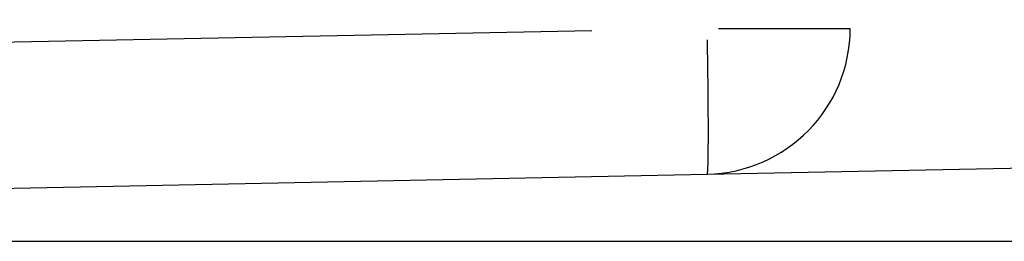
# Model space of a CAD drawing. Extents: x 0 to 944, y 0 to 607.
# Drawn here: x 672 to 688, y 445 to 449 of the extents above; entities that cross this region are included whole.
import ezdxf

# ---------------------------------------------------------------- set-up
doc = ezdxf.new("R2010")
doc.units = 0
doc.header["$LTSCALE"] = 4.3
doc.linetypes.add('AM_ISO02W050X2', pattern=[3.75, 3, -0.75])
doc.layers.get('DEFPOINTS').update_dxf_attribs({"linetype": 'CONTINUOUS'})
for name, color, linetype in [('AM_0', 2, 'CONTINUOUS'), ('AM_3', 6, 'AM_ISO02W050X2'), ('AM_4', 3, 'CONTINUOUS'), ('AM_5', 3, 'CONTINUOUS')]:
    doc.layers.add(name, color=color, linetype=linetype)
doc.styles.get("Standard").update_dxf_attribs({"font": 'ISOCP.SHX', "width": 0.9})
doc.dimstyles.get("Standard").update_dxf_attribs({"dimtxt": 0.18, "dimasz": 0.18, "dimexe": 0.18, "dimexo": 0.0625, "dimgap": 0.09, "dimtad": 0, "dimtih": 1, "dimtoh": 1, "dimzin": 0, "dimcen": 0.09, "dimazin": 3, "dimtfac": 1, "dimtofl": 0, "dimtmove": 0, "dimatfit": 3})

# ---------------------------------------------------------------- blocks, each defined once
blk = doc.blocks.new('*U48')
at = {"layer": 'AM_5', "color": 7, "width": 0.9}
blk.add_text('51', height=9, rotation=90, dxfattribs=at).set_placement((730.095, 465.34))
blk = doc.blocks.new('*D16')
at = {"layer": 'AM_5'}
for p, q in [((653.345, 495.7), (741.345, 495.7)), ((736.845, 486.7), (736.845, 453.7)), ((653.345, 444.7), (741.345, 444.7))]:
    blk.add_line(p, q, dxfattribs=at)
for points in [[(735.345, 486.7), (738.345, 486.7), (736.845, 495.7)], [(735.345, 453.7), (738.345, 453.7), (736.845, 444.7)]]:
    blk.add_solid(points, dxfattribs=at)
at = {"layer": 'DEFPOINTS', "color": 0}
for p in [(648.845, 495.7), (648.845, 444.7), (736.845, 444.7)]:
    blk.add_point(p, dxfattribs=at)
at = {"layer": 'AM_0'}
blk.add_blockref('*U48', (0, 0), dxfattribs=at)

msp = doc.modelspace()

# ---------------------------------------------------------------- linework, layer by layer
at = {"layer": 'AM_0'}
msp.add_line((650.845, 445.2), (683.395, 445.851), dxfattribs=at)
msp.add_arc((683.345, 448.351), 2.5, 271.1458, 0, dxfattribs=at)
at = {"layer": 'AM_3'}
msp.add_line((683.395, 445.851), (698.395, 446.151), dxfattribs=at)
at = {"layer": 'AM_4'}
for p, q in [((681.418, 448.311), (653.223, 447.747)), ((683.589, 448.351), (685.838, 448.351))]:
    msp.add_line(p, q, dxfattribs=at)
msp.add_polyline3d([(683.399, 445.859, 0), (683.4, 445.861, 0), (683.4, 445.864, 0), (683.401, 445.867, 0), (683.401, 445.87, 0), (683.402, 445.874, 0), (683.402, 445.877, 0), (683.403, 445.881, 0), (683.403, 445.886, 0), (683.403, 445.891, 0), (683.404, 445.896, 0), (683.404, 445.901, 0), (683.405, 445.907, 0), (683.405, 445.913, 0), (683.406, 445.919, 0), (683.406, 445.925, 0), (683.406, 445.932, 0), (683.407, 445.939, 0), (683.407, 445.947, 0), (683.408, 445.955, 0), (683.408, 445.963, 0), (683.408, 445.971, 0), (683.409, 445.979, 0), (683.409, 445.988, 0), (683.409, 445.997, 0), (683.41, 446.007, 0), (683.41, 446.017, 0), (683.41, 446.027, 0), (683.411, 446.037, 0), (683.411, 446.048, 0), (683.411, 446.058, 0), (683.411, 446.07, 0), (683.412, 446.081, 0), (683.412, 446.093, 0), (683.412, 446.105, 0), (683.412, 446.117, 0), (683.413, 446.129, 0), (683.413, 446.142, 0), (683.413, 446.155, 0), (683.413, 446.169, 0), (683.414, 446.182, 0), (683.414, 446.196, 0), (683.414, 446.21, 0), (683.414, 446.225, 0), (683.414, 446.239, 0), (683.415, 446.254, 0), (683.415, 446.269, 0), (683.415, 446.285, 0), (683.415, 446.3, 0), (683.415, 446.316, 0), (683.415, 446.332, 0), (683.415, 446.349, 0), (683.415, 446.365, 0), (683.416, 446.382, 0), (683.416, 446.399, 0), (683.416, 446.417, 0), (683.416, 446.434, 0), (683.416, 446.452, 0), (683.416, 446.47, 0), (683.416, 446.489, 0), (683.416, 446.507, 0), (683.416, 446.526, 0), (683.416, 446.545, 0), (683.416, 446.564, 0), (683.416, 446.583, 0), (683.416, 446.603, 0), (683.416, 446.623, 0), (683.416, 446.643, 0), (683.416, 446.663, 0), (683.416, 446.684, 0), (683.416, 446.704, 0), (683.416, 446.725, 0), (683.416, 446.746, 0), (683.416, 446.768, 0), (683.416, 446.789, 0), (683.416, 446.811, 0), (683.415, 446.833, 0), (683.415, 446.855, 0), (683.415, 446.877, 0), (683.415, 446.899, 0), (683.415, 446.922, 0), (683.415, 446.944, 0), (683.415, 446.967, 0), (683.415, 446.99, 0), (683.414, 447.014, 0), (683.414, 447.037, 0), (683.414, 447.061, 0), (683.414, 447.084, 0), (683.414, 447.108, 0), (683.413, 447.132, 0), (683.413, 447.156, 0), (683.413, 447.181, 0), (683.413, 447.205, 0), (683.412, 447.23, 0), (683.412, 447.254, 0), (683.412, 447.279, 0), (683.412, 447.304, 0), (683.411, 447.329, 0), (683.411, 447.355, 0), (683.411, 447.38, 0), (683.411, 447.406, 0), (683.41, 447.431, 0), (683.41, 447.457, 0), (683.41, 447.483, 0), (683.409, 447.509, 0), (683.409, 447.535, 0), (683.409, 447.561, 0), (683.408, 447.587, 0), (683.408, 447.613, 0), (683.408, 447.64, 0), (683.407, 447.666, 0), (683.407, 447.693, 0), (683.406, 447.72, 0), (683.406, 447.746, 0), (683.406, 447.773, 0), (683.405, 447.8, 0), (683.405, 447.827, 0), (683.404, 447.854, 0), (683.404, 447.881, 0), (683.403, 447.908, 0), (683.403, 447.935, 0), (683.403, 447.963, 0), (683.402, 447.99, 0), (683.402, 448.017, 0), (683.401, 448.045, 0), (683.401, 448.072, 0), (683.4, 448.1, 0), (683.4, 448.127, 0), (683.399, 448.154, 0)], dxfattribs=at)

# ---------------------------------------------------------------- dimensions: what is measured, and where the dimension line sits
at = {"layer": 'AM_5'}
dim = msp.add_linear_dim(base=(736.845, 444.7), p1=(648.845, 495.7), p2=(648.845, 444.7), angle=90, dimstyle='Standard', override={"dimscale": 4.5, "dimtxt": 2, "dimtp": 0.3, "dimtm": 0}, dxfattribs=at)
dim.commit()
dim.dimension.update_dxf_attribs({"geometry": '*D16', "text_midpoint": (725.595, 470.2)})

doc.saveas('drawing.dxf')
